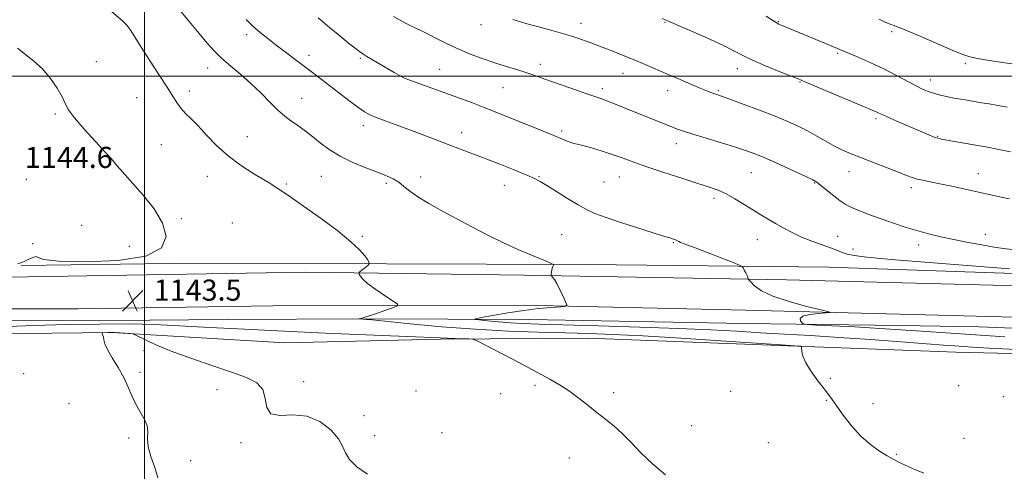
# Model space of a CAD drawing. Extents: x 2109800 to 2112700, y 352300 to 355200.
# Drawn here: x 2111953 to 2112326, y 354350 to 354521 of the extents above; entities that cross this region are included whole.
import ezdxf

# ---------------------------------------------------------------- set-up
doc = ezdxf.new("R2010")
doc.units = 0
doc.header["$MEASUREMENT"] = 0
for name, color, linetype, lineweight in [('32000', 7, 'Continuous', 0), ('DTM HARD BREAKLINE', 7, 'Continuous', 0), ('DTM SPOT ELEVATION', 2, 'Continuous', 13), ('INDEX CONTOUR', 41, 'Continuous', 13), ('INTERMEDIATE CONTOUR', 44, 'Continuous', 0), ('SPOT ELEVATION', 7, 'Continuous', 0)]:
    doc.layers.add(name, color=color, linetype=linetype, lineweight=lineweight)
doc.styles.add('Style-ITALICS', font='ITALICS.shx')

# ---------------------------------------------------------------- blocks, each defined once
blk = doc.blocks.new('SPOT')
at = {"layer": 'SPOT ELEVATION'}
for p, q in [((-3.91, -3.91), (3.82, 3.81)), ((-1.65, 3.77), (1.72, -3.93))]:
    blk.add_line(p, q, dxfattribs=at)

msp = doc.modelspace()

# ---------------------------------------------------------------- linework, layer by layer
at = {"layer": '32000', "flags": 128}
for points in [[(2112000, 355000), (2112000, 352500)], [(2112500, 354500), (2110000, 354500)]]:
    msp.add_lwpolyline(points, dxfattribs=at)
at = {"layer": 'DTM HARD BREAKLINE'}
for points in [[(2111607.51, 354427.12, 1115.9), (2111692.27, 354426.11, 1120.93), (2111831.24, 354423.04, 1135.75), (2111902.76, 354422.99, 1141.83), (2112061.19, 354425.71, 1142.55), (2112143.92, 354424.59, 1140.28), (2112243.62, 354422.8, 1137.61), (2112361.11, 354419.7, 1137.01), (2112476.82, 354414.72, 1134.13), (2112500, 354413.813, 1132.739)], [(2111953.141, 354428.181, 1143.825), (2112009.679, 354428.953, 1143.92), (2112091.909, 354428.773, 1141.83), (2112167.648, 354428.628, 1139.645), (2112259.882, 354427.582, 1137.08), (2112344.802, 354424.682, 1136.225), (2112418.901, 354421.571, 1135.275), (2112478.126, 354419.082, 1135.085), (2112500, 354419.26, 1134.04)], [(2111608.44, 354413.24, 1115.9), (2111681.05, 354413.32, 1120.48), (2111741.9, 354414.03, 1126.5), (2111804.68, 354412.79, 1133.35), (2111853.99, 354411.74, 1137.83), (2111911.64, 354411.75, 1142.23), (2111974.7, 354411.81, 1143.71), (2112048.66, 354412.97, 1143.62), (2112144.1, 354413.14, 1140.41), (2112228.27, 354411.25, 1138.32), (2112359.49, 354407.82, 1137.04), (2112479.89, 354403.49, 1134.81), (2112500, 354402.952, 1133.545)], [(2111608.66, 354408.02, 1113.95), (2111653.71, 354408.13, 1117.37), (2111707.89, 354408.75, 1122.5), (2111755.5, 354408.03, 1127.58), (2111808.64, 354408.17, 1133.13), (2111869.61, 354406.13, 1138.14), (2111935.11, 354407.21, 1142.78), (2112002.04, 354407.42, 1143.44), (2112031.32, 354407.7, 1143.04), (2112084.15, 354407.97, 1141.94), (2112146.08, 354407.73, 1138.96), (2112227.73, 354406.21, 1138.41), (2112286.99, 354405.4, 1137.32), (2112316.85, 354404.95, 1136.72), (2112377.68, 354402.6, 1135.96), (2112425.18, 354401.16, 1135.43), (2112483.32, 354399.55, 1134.2), (2112500, 354398.93, 1133.145)], [(2111605.7, 354400.15, 1116.43), (2111648.8, 354400.5, 1121.32), (2111691.32, 354400.22, 1126.17), (2111739.09, 354403.87, 1129.32), (2111801.87, 354403.39, 1135.89), (2111857.62, 354402.88, 1140.7), (2111930.49, 354402.19, 1144.74), (2111987.56, 354402.75, 1146.09), (2112053.2, 354398.92, 1145.38), (2112112.35, 354400.23, 1144.24), (2112168.43, 354400.66, 1143.17), (2112240.97, 354397.9, 1142.15), (2112307.88, 354395.37, 1140.97), (2112402.71, 354393.03, 1139.85), (2112441.46, 354394, 1139.35), (2112474.56, 354393.79, 1138.1), (2112500, 354393.237, 1137.466)]]:
    msp.add_polyline3d(points, dxfattribs=at)
at = {"layer": 'DTM SPOT ELEVATION'}
for p in [(2112165.63, 354519.99, 1131.4), (2112197.54, 354520.3, 1130.1), (2112240.59, 354520.66, 1127.9), (2112127.69, 354519.42, 1132.6), (2112283.52, 354516.85, 1126.3), (2112038.76, 354515.67, 1138.4), (2112263.09, 354508.63, 1128.2), (2111981.66, 354505.41, 1143.4), (2112062.47, 354507.83, 1137.5), (2112081.97, 354506.68, 1136.2), (2112311.57, 354504.66, 1126.3), (2112023.96, 354503, 1140.7), (2112112.02, 354502.55, 1135.1), (2112150.29, 354504.42, 1133.5), (2112181.65, 354500.97, 1132.7), (2112224.95, 354502.78, 1130.6), (2112098.98, 354499.99, 1135.9), (2112248.84, 354497.69, 1130.1), (2112298.26, 354498.56, 1127.4), (2112016.95, 354494.31, 1141.6), (2112136.11, 354495.62, 1134.9), (2112173.74, 354495.24, 1133.6), (2112198.59, 354494.51, 1132.6), (2112217.85, 354494.52, 1131.8), (2111996.99, 354491.81, 1142.8), (2112059.6, 354491.61, 1139.2), (2111966.16, 354485.65, 1144.2), (2112277.68, 354483.83, 1130.3), (2112083.05, 354481.17, 1138.5), (2112120.42, 354478.57, 1137.4), (2112158.35, 354479.2, 1135.7), (2112039.01, 354477.06, 1141.2), (2112301.09, 354477.18, 1129.9), (2112006.35, 354473.98, 1142.8), (2112201.82, 354474.36, 1134.6), (2111987.14, 354466.41, 1144.1), (2112267.4, 354463.78, 1132.7), (2111955.09, 354460.87, 1144.8), (2112023.81, 354462, 1142.7), (2112067.05, 354462.04, 1140.9), (2112104.77, 354461.74, 1139.5), (2112149.7, 354461.81, 1137.9), (2112174.37, 354459.9, 1136.9), (2112180.27, 354461.73, 1136.8), (2112230.35, 354463.41, 1134.9), (2112316.49, 354463.01, 1131.3), (2112053.85, 354459.07, 1141.8), (2112091.75, 354459.28, 1140.3), (2112136.54, 354458.6, 1138.7), (2112254.32, 354459.53, 1134.1), (2112291, 354457.76, 1132.4), (2112216.17, 354453.71, 1136.4), (2112013.92, 354445.94, 1143.7), (2111976.19, 354443.4, 1144.4), (2112033.28, 354444.33, 1143.3), (2112082.71, 354439.21, 1141.8), (2112158.31, 354439.92, 1139.1), (2112232.63, 354438.03, 1136.8), (2112263.04, 354439.29, 1135.3), (2112319.14, 354440.07, 1133.5), (2111957.6, 354436.47, 1145.2), (2111994.18, 354435.44, 1145.1), (2112200.73, 354436.88, 1138.1), (2112268.96, 354434.48, 1135.5), (2112293.84, 354436, 1134.5), (2111999.78, 354395.91, 1146.1), (2111954.17, 354387.23, 1145.1), (2111998.35, 354387.67, 1146.1), (2112260.28, 354385.43, 1141.8), (2112060.45, 354384.11, 1145.8), (2112148.18, 354382.74, 1144.2), (2112309.05, 354382.63, 1141.1), (2112027.55, 354381.09, 1146.3), (2112103.01, 354380.62, 1144.9), (2112135.18, 354379.66, 1144.3), (2112178.12, 354380.05, 1143.7), (2112222.44, 354380.54, 1142.9), (2112326, 354378.51, 1140.6), (2111971.38, 354375.88, 1145.6), (2112258.81, 354377.05, 1142.1), (2112276.44, 354375.87, 1141.4), (2112083.32, 354371.25, 1145.6), (2112207.73, 354367.47, 1143.1), (2111994.03, 354362.87, 1145.9), (2112087.39, 354363.76, 1145.3), (2112112.85, 354364.85, 1145.2), (2112311.02, 354362.63, 1141.4), (2112036.56, 354361.07, 1146.1), (2112236.78, 354361.08, 1142.4), (2112161.26, 354355.25, 1144.6), (2112285.31, 354356.61, 1141.9), (2112017.54, 354354.2, 1146.3)]:
    msp.add_point(p, dxfattribs=at)
at = {"layer": 'INDEX CONTOUR'}
for points in [[(2112330.919, 354396.33, 1140), (2112320.418, 354396.9, 1140), (2112314.293, 354397.263, 1140), (2112307.38, 354397.718, 1140), (2112303.242, 354398.008, 1140), (2112296.783, 354398.49, 1140), (2112287.14, 354399.227, 1140), (2112275.505, 354400.101, 1140), (2112263.585, 354400.944, 1140), (2112252.737, 354401.632, 1140), (2112242.934, 354402.199, 1140), (2112233.802, 354402.717, 1140), (2112224.82, 354403.248, 1140), (2112214.892, 354403.795, 1140), (2112202.775, 354404.348, 1140), (2112187.896, 354404.888, 1140), (2112172.365, 354405.374, 1140), (2112149.709, 354406.014, 1140), (2112143.625, 354406.218, 1140), (2112138.969, 354406.468, 1140), (2112134.4, 354406.827, 1140), (2112130.179, 354407.224, 1140), (2112126.962, 354407.554, 1140), (2112125.331, 354407.76, 1140), (2112125.556, 354407.992, 1140), (2112127.832, 354408.447, 1140), (2112132.169, 354409.25, 1140), (2112137.844, 354410.238, 1140), (2112143.953, 354411.171, 1140), (2112149.669, 354411.859, 1140), (2112154.481, 354412.309, 1140), (2112157.953, 354412.576, 1140), (2112159.795, 354412.773, 1140), (2112160.284, 354413.252, 1140), (2112159.838, 354414.422, 1140), (2112158.854, 354416.513, 1140), (2112157.639, 354419.036, 1140), (2112156.478, 354421.318, 1140), (2112155.599, 354422.842, 1140), (2112155.005, 354423.694, 1140), (2112154.454, 354424.33, 1140), (2112154.386, 354424.489, 1140), (2112154.377, 354424.73, 1140), (2112154.384, 354425.157, 1140), (2112154.427, 354425.742, 1140), (2112154.541, 354426.423, 1140), (2112154.744, 354427.132, 1140), (2112154.981, 354427.781, 1140), (2112155.183, 354428.271, 1140), (2112155.178, 354428.586, 1140), (2112154.402, 354429.012, 1140), (2112152.189, 354429.917, 1140), (2112148.104, 354431.572, 1140), (2112142.635, 354433.878, 1140), (2112136.504, 354436.641, 1140), (2112130.321, 354439.675, 1140), (2112124.265, 354442.83, 1140), (2112112.857, 354448.937, 1140), (2112107.88, 354451.694, 1140), (2112103.779, 354454.179, 1140), (2112100.736, 354456.35, 1140), (2112098.443, 354458.2, 1140), (2112096.473, 354459.734, 1140), (2112094.407, 354460.994, 1140), (2112091.866, 354462.178, 1140), (2112088.48, 354463.522, 1140), (2112084.056, 354465.213, 1140), (2112079.093, 354467.249, 1140), (2112074.268, 354469.58, 1140), (2112070.125, 354472.121, 1140), (2112066.696, 354474.655, 1140), (2112063.884, 354476.932, 1140), (2112061.571, 354478.771, 1140), (2112059.559, 354480.283, 1140), (2112057.632, 354481.646, 1140), (2112055.59, 354483.057, 1140), (2112053.3, 354484.775, 1140), (2112050.646, 354487.074, 1140), (2112047.552, 354490.118, 1140), (2112044.089, 354493.633, 1140), (2112040.366, 354497.231, 1140), (2112036.518, 354500.598, 1140), (2112032.779, 354503.707, 1140), (2112029.409, 354506.601, 1140), (2112026.544, 354509.387, 1140), (2112023.812, 354512.414, 1140), (2112020.717, 354516.093, 1140), (2112016.935, 354520.664, 1140), (2112012.826, 354525.677, 1140)], [(2112328.699, 354471.275, 1130), (2112324.241, 354472.202, 1130), (2112319.343, 354473.139, 1130), (2112314.038, 354474.101, 1130), (2112308.97, 354474.992, 1130), (2112302.479, 354476.118, 1130), (2112301.095, 354476.416, 1130), (2112300.029, 354476.771, 1130), (2112298.614, 354477.35, 1130), (2112293.574, 354479.521, 1130), (2112285.569, 354482.934, 1130), (2112282.099, 354484.427, 1130), (2112279.919, 354485.398, 1130), (2112278.725, 354485.96, 1130), (2112277.979, 354486.325, 1130), (2112277.091, 354486.728, 1130), (2112275.272, 354487.503, 1130), (2112250.327, 354497.954, 1130), (2112248.06, 354498.887, 1130), (2112240.939, 354501.754, 1130), (2112235.69, 354503.917, 1130), (2112230.792, 354506.046, 1130), (2112227.065, 354507.843, 1130), (2112223.703, 354509.58, 1130), (2112219.494, 354511.665, 1130), (2112213.682, 354514.337, 1130), (2112207.341, 354517.147, 1130), (2112196.506, 354521.868, 1130)]]:
    msp.add_polyline3d(points, dxfattribs=at)
at = {"layer": 'INTERMEDIATE CONTOUR'}
for points in [[(2112081.805, 354425.874, 1142), (2112082.526, 354426.426, 1142), (2112083.396, 354427.103, 1142), (2112084.18, 354427.738, 1142), (2112084.7, 354428.199, 1142), (2112084.987, 354428.494, 1142), (2112085.192, 354428.762, 1142), (2112085.212, 354428.871, 1142), (2112085.205, 354429.085, 1142), (2112085.13, 354429.517, 1142), (2112084.718, 354430.36, 1142), (2112083.642, 354431.828, 1142), (2112081.586, 354434.1, 1142), (2112078.277, 354437.222, 1142), (2112073.452, 354441.208, 1142), (2112067.122, 354445.93, 1142), (2112060.387, 354450.695, 1142), (2112054.621, 354454.672, 1142), (2112050.761, 354457.297, 1142), (2112048.006, 354459.089, 1142), (2112045.118, 354460.836, 1142), (2112041.171, 354463.18, 1142), (2112036.489, 354466.176, 1142), (2112031.705, 354469.732, 1142), (2112027.355, 354473.695, 1142), (2112023.562, 354477.653, 1142), (2112020.35, 354481.134, 1142), (2112017.721, 354483.802, 1142), (2112015.603, 354485.871, 1142), (2112013.901, 354487.695, 1142), (2112012.458, 354489.647, 1142), (2112010.857, 354492.178, 1142), (2112008.616, 354495.761, 1142), (2112005.457, 354500.622, 1142), (2112001.915, 354506.013, 1142), (2111998.726, 354510.945, 1142), (2111996.431, 354514.653, 1142), (2111994.778, 354517.297, 1142), (2111993.32, 354519.264, 1142), (2111991.649, 354520.948, 1142), (2111986.73, 354525.137, 1142)], [(2112326.476, 354401.217, 1138), (2112293.031, 354403.422, 1138), (2112283.054, 354404.106, 1138), (2112277.158, 354404.469, 1138), (2112269.542, 354404.892, 1138), (2112255.102, 354405.645, 1138), (2112251.508, 354405.85, 1138), (2112250.062, 354406.067, 1138), (2112249.527, 354406.484, 1138), (2112248.992, 354407.219, 1138), (2112248.867, 354408.12, 1138), (2112249.89, 354408.968, 1138), (2112252.484, 354409.589, 1138), (2112255.816, 354409.989, 1138), (2112258.739, 354410.223, 1138), (2112260.223, 354410.38, 1138), (2112259.71, 354410.686, 1138), (2112256.761, 354411.403, 1138), (2112251.29, 354412.716, 1138), (2112244.633, 354414.499, 1138), (2112238.481, 354416.546, 1138), (2112234.158, 354418.644, 1138), (2112231.526, 354420.537, 1138), (2112230.079, 354421.96, 1138), (2112229.36, 354422.741, 1138), (2112229.095, 354423.063, 1138), (2112229.058, 354423.204, 1138), (2112229.044, 354423.409, 1138), (2112228.947, 354423.794, 1138), (2112228.683, 354424.448, 1138), (2112228.209, 354425.396, 1138), (2112227.651, 354426.431, 1138), (2112227.177, 354427.284, 1138), (2112226.787, 354427.807, 1138), (2112225.813, 354428.328, 1138), (2112223.422, 354429.292, 1138), (2112219.147, 354430.98, 1138), (2112213.997, 354433.001, 1138), (2112209.35, 354434.8, 1138), (2112206.261, 354435.955, 1138), (2112203.484, 354436.952, 1138), (2112202.752, 354437.264, 1138), (2112201.482, 354437.873, 1138), (2112200.776, 354438.173, 1138), (2112200.07, 354438.439, 1138), (2112199.466, 354438.639, 1138), (2112198.878, 354438.801, 1138), (2112197.457, 354439.213, 1138), (2112194.161, 354440.226, 1138), (2112188.418, 354442.041, 1138), (2112181.529, 354444.267, 1138), (2112175.263, 354446.364, 1138), (2112170.895, 354447.964, 1138), (2112167.729, 354449.398, 1138), (2112164.576, 354451.166, 1138), (2112160.593, 354453.587, 1138), (2112156.329, 354456.246, 1138), (2112152.677, 354458.544, 1138), (2112150.19, 354460.073, 1138), (2112148.046, 354461.203, 1138), (2112145.083, 354462.496, 1138), (2112140.494, 354464.357, 1138), (2112134.891, 354466.571, 1138), (2112129.241, 354468.764, 1138), (2112124.274, 354470.659, 1138), (2112115.282, 354474.064, 1138), (2112105.414, 354477.853, 1138), (2112100.368, 354479.751, 1138), (2112095.559, 354481.5, 1138), (2112091.291, 354483.038, 1138), (2112087.884, 354484.31, 1138), (2112085.471, 354485.345, 1138), (2112083.439, 354486.5, 1138), (2112080.987, 354488.215, 1138), (2112077.563, 354490.767, 1138), (2112073.599, 354493.781, 1138), (2112063.712, 354501.401, 1138), (2112060.725, 354503.677, 1138), (2112049.98, 354511.73, 1138), (2112046.759, 354514.193, 1138), (2112043.866, 354516.52, 1138), (2112041.171, 354518.881, 1138), (2112038.537, 354521.442, 1138)], [(2112328.353, 354426.895, 1136), (2112297.854, 354429.298, 1136), (2112283.438, 354430.48, 1136), (2112274.218, 354431.325, 1136), (2112269.287, 354431.936, 1136), (2112266.707, 354432.497, 1136), (2112264.788, 354433.162, 1136), (2112262.823, 354433.977, 1136), (2112260.355, 354434.957, 1136), (2112253.268, 354437.456, 1136), (2112249.375, 354438.982, 1136), (2112245.755, 354440.676, 1136), (2112242.459, 354442.443, 1136), (2112239.458, 354444.17, 1136), (2112236.686, 354445.791, 1136), (2112233.933, 354447.43, 1136), (2112230.948, 354449.26, 1136), (2112227.579, 354451.37, 1136), (2112224.065, 354453.515, 1136), (2112220.743, 354455.367, 1136), (2112217.752, 354456.726, 1136), (2112214.45, 354457.894, 1136), (2112209.997, 354459.302, 1136), (2112203.9, 354461.245, 1136), (2112197.048, 354463.476, 1136), (2112190.674, 354465.616, 1136), (2112185.681, 354467.378, 1136), (2112181.65, 354468.847, 1136), (2112177.831, 354470.198, 1136), (2112173.705, 354471.55, 1136), (2112169.677, 354472.779, 1136), (2112166.384, 354473.704, 1136), (2112164.26, 354474.214, 1136), (2112162.93, 354474.492, 1136), (2112161.82, 354474.794, 1136), (2112160.401, 354475.341, 1136), (2112155.355, 354477.485, 1136), (2112151.299, 354479.145, 1136), (2112133.095, 354486.485, 1136), (2112128.871, 354488.144, 1136), (2112124.468, 354489.811, 1136), (2112119.878, 354491.502, 1136), (2112100.345, 354498.579, 1136), (2112098.978, 354499.114, 1136), (2112097.865, 354499.641, 1136), (2112096.5, 354500.381, 1136), (2112094.712, 354501.401, 1136), (2112086.78, 354506.009, 1136), (2112084.404, 354507.41, 1136), (2112082.833, 354508.379, 1136), (2112081.587, 354509.257, 1136), (2112079.98, 354510.513, 1136), (2112077.479, 354512.511, 1136), (2112074.149, 354515.208, 1136), (2112070.207, 354518.456, 1136), (2112065.918, 354522.053, 1136)], [(2112329.161, 354434.3, 1134), (2112326.023, 354434.653, 1134), (2112322.427, 354435.185, 1134), (2112317.826, 354435.973, 1134), (2112312.57, 354436.949, 1134), (2112307.233, 354438.012, 1134), (2112302.267, 354439.086, 1134), (2112297.623, 354440.201, 1134), (2112293.128, 354441.417, 1134), (2112288.653, 354442.771, 1134), (2112284.237, 354444.226, 1134), (2112279.964, 354445.723, 1134), (2112275.945, 354447.196, 1134), (2112272.395, 354448.547, 1134), (2112269.557, 354449.664, 1134), (2112267.537, 354450.52, 1134), (2112265.892, 354451.406, 1134), (2112264.043, 354452.692, 1134), (2112261.604, 354454.597, 1134), (2112256.737, 354458.559, 1134), (2112255.217, 354459.726, 1134), (2112253.642, 354460.65, 1134), (2112250.967, 354461.935, 1134), (2112246.523, 354463.99, 1134), (2112241.142, 354466.44, 1134), (2112236.029, 354468.713, 1134), (2112232.018, 354470.395, 1134), (2112228.459, 354471.712, 1134), (2112224.326, 354473.048, 1134), (2112218.961, 354474.673, 1134), (2112213.164, 354476.4, 1134), (2112208.099, 354477.928, 1134), (2112204.559, 354479.062, 1134), (2112201.858, 354480.037, 1134), (2112198.938, 354481.198, 1134), (2112185.883, 354486.501, 1134), (2112181.811, 354488.142, 1134), (2112178.391, 354489.5, 1134), (2112175.668, 354490.546, 1134), (2112173.544, 354491.313, 1134), (2112168.319, 354493.08, 1134), (2112163.915, 354494.594, 1134), (2112158.841, 354496.36, 1134), (2112154.087, 354498.036, 1134), (2112147.325, 354500.443, 1134), (2112144.307, 354501.455, 1134), (2112140.807, 354502.557, 1134), (2112136.844, 354503.789, 1134), (2112132.567, 354505.164, 1134), (2112128.122, 354506.689, 1134), (2112123.651, 354508.359, 1134), (2112119.292, 354510.168, 1134), (2112115.171, 354512.085, 1134), (2112111.361, 354513.987, 1134), (2112107.92, 354515.73, 1134), (2112104.875, 354517.214, 1134), (2112102.131, 354518.525, 1134), (2112099.56, 354519.793, 1134), (2112097.049, 354521.133, 1134), (2112094.546, 354522.592, 1134)], [(2112328.316, 354453.521, 1132), (2112325.16, 354454.139, 1132), (2112321.192, 354454.956, 1132), (2112316.56, 354455.951, 1132), (2112306.393, 354458.222, 1132), (2112301.837, 354459.209, 1132), (2112298.204, 354459.936, 1132), (2112295.397, 354460.483, 1132), (2112293.198, 354460.977, 1132), (2112291.318, 354461.55, 1132), (2112289.181, 354462.359, 1132), (2112286.144, 354463.566, 1132), (2112281.816, 354465.253, 1132), (2112272.077, 354469.024, 1132), (2112268.212, 354470.564, 1132), (2112264.984, 354471.96, 1132), (2112261.909, 354473.472, 1132), (2112258.61, 354475.281, 1132), (2112255.129, 354477.263, 1132), (2112251.616, 354479.214, 1132), (2112248.107, 354481.003, 1132), (2112244.196, 354482.778, 1132), (2112239.364, 354484.76, 1132), (2112233.389, 354487.059, 1132), (2112227.231, 354489.353, 1132), (2112222.142, 354491.209, 1132), (2112219.028, 354492.321, 1132), (2112216.419, 354493.225, 1132), (2112215.329, 354493.631, 1132), (2112213.703, 354494.278, 1132), (2112211.197, 354495.308, 1132), (2112207.606, 354496.808, 1132), (2112203.282, 354498.633, 1132), (2112198.719, 354500.582, 1132), (2112190.054, 354504.323, 1132), (2112185.846, 354506.101, 1132), (2112181.65, 354507.813, 1132), (2112177.704, 354509.381, 1132), (2112171.669, 354511.741, 1132), (2112169.547, 354512.559, 1132), (2112167.606, 354513.285, 1132), (2112165.509, 354514.034, 1132), (2112162.921, 354514.885, 1132), (2112159.508, 354515.909, 1132), (2112155.075, 354517.15, 1132), (2112149.99, 354518.539, 1132), (2112144.758, 354519.979, 1132), (2112139.778, 354521.409, 1132)], [(2112327.426, 354488.177, 1128), (2112325.422, 354488.567, 1128), (2112323.205, 354488.967, 1128), (2112320.636, 354489.41, 1128), (2112317.655, 354489.908, 1128), (2112314.264, 354490.463, 1128), (2112310.709, 354491.057, 1128), (2112307.298, 354491.662, 1128), (2112304.278, 354492.261, 1128), (2112301.66, 354492.863, 1128), (2112299.397, 354493.485, 1128), (2112297.379, 354494.172, 1128), (2112295.268, 354495.078, 1128), (2112292.664, 354496.382, 1128), (2112285.17, 354500.383, 1128), (2112280.566, 354502.712, 1128), (2112275.714, 354504.978, 1128), (2112271.14, 354506.991, 1128), (2112262.991, 354510.458, 1128), (2112241.993, 354519.185, 1128), (2112240.801, 354519.714, 1128), (2112239.164, 354520.643, 1128), (2112235.95, 354522.659, 1128)], [(2112329.204, 354504.643, 1126), (2112323.076, 354505.559, 1126), (2112319.116, 354506.174, 1126), (2112315.56, 354506.79, 1126), (2112312.892, 354507.397, 1126), (2112310.269, 354508.291, 1126), (2112306.513, 354509.844, 1126), (2112294.599, 354514.96, 1126), (2112289.185, 354517.259, 1126), (2112285.859, 354518.611, 1126), (2112284.17, 354519.241, 1126), (2112283.253, 354519.559, 1126), (2112282.385, 354519.909, 1126), (2112281.397, 354520.352, 1126), (2112278.873, 354521.507, 1126)], [(2111951.861, 354428.958, 1144), (2111952.646, 354429.052, 1144), (2111953.449, 354429.289, 1144), (2111954.538, 354429.778, 1144), (2111956.055, 354430.544, 1144), (2111957.651, 354431.284, 1144), (2111958.851, 354431.611, 1144), (2111959.625, 354431.269, 1144), (2111961.716, 354430.535, 1144), (2111967.313, 354429.819, 1144), (2111977.621, 354429.526, 1144), (2111989.917, 354430.04, 1144), (2112000.496, 354431.74, 1144), (2112006.468, 354434.874, 1144), (2112008.199, 354439.174, 1144), (2112006.871, 354444.241, 1144), (2112003.635, 354449.647, 1144), (2111999.541, 354454.858, 1144), (2111995.608, 354459.309, 1144), (2111990.645, 354464.805, 1144), (2111989.367, 354466.271, 1144), (2111988.497, 354467.339, 1144), (2111987.345, 354468.709, 1144), (2111985.129, 354471.163, 1144), (2111981.403, 354475.162, 1144), (2111977.069, 354479.882, 1144), (2111973.365, 354484.179, 1144), (2111971.169, 354487.243, 1144), (2111969.928, 354489.601, 1144), (2111968.729, 354492.113, 1144), (2111966.845, 354495.401, 1144), (2111964.298, 354499.125, 1144), (2111961.293, 354502.705, 1144), (2111958.044, 354505.702, 1144), (2111951.807, 354510.588, 1144)], [(2112295.741, 354349.548, 1142), (2112292.409, 354350.85, 1142), (2112290.066, 354351.836, 1142), (2112288.423, 354352.592, 1142), (2112287.104, 354353.243, 1142), (2112285.752, 354353.925, 1142), (2112284.096, 354354.807, 1142), (2112281.88, 354356.069, 1142), (2112278.947, 354357.878, 1142), (2112275.51, 354360.338, 1142), (2112271.877, 354363.544, 1142), (2112268.35, 354367.453, 1142), (2112265.207, 354371.489, 1142), (2112262.72, 354374.943, 1142), (2112261.015, 354377.355, 1142), (2112259.631, 354379.266, 1142), (2112257.962, 354381.468, 1142), (2112255.616, 354384.515, 1142), (2112253.055, 354387.999, 1142), (2112250.96, 354391.274, 1142), (2112249.829, 354393.819, 1142), (2112249.451, 354395.609, 1142), (2112249.42, 354397.334, 1142), (2112249.125, 354397.575, 1142), (2112248.296, 354397.671, 1142), (2112243.252, 354398.057, 1142), (2112241.656, 354398.167, 1142), (2112218.781, 354399.659, 1142), (2112203.617, 354400.626, 1142), (2112189.114, 354401.492, 1142), (2112177.795, 354402.068, 1142), (2112168.644, 354402.414, 1142), (2112159.757, 354402.656, 1142), (2112149.598, 354402.918, 1142), (2112138.115, 354403.327, 1142), (2112125.624, 354404.007, 1142), (2112112.678, 354405.014, 1142), (2112100.772, 354406.125, 1142), (2112086.454, 354407.57, 1142), (2112084.233, 354407.776, 1142), (2112081.394, 354407.949, 1142), (2112081.363, 354407.964, 1142), (2112081.537, 354407.987, 1142), (2112081.962, 354408.058, 1142), (2112082.963, 354408.318, 1142), (2112084.937, 354408.934, 1142), (2112088.053, 354409.987, 1142), (2112091.566, 354411.207, 1142), (2112094.502, 354412.238, 1142), (2112096.049, 354412.872, 1142), (2112096.032, 354413.491, 1142), (2112094.438, 354414.626, 1142), (2112091.423, 354416.622, 1142), (2112087.831, 354419.077, 1142), (2112084.676, 354421.402, 1142), (2112082.73, 354423.128, 1142), (2112081.799, 354424.266, 1142), (2112081.445, 354424.945, 1142), (2112081.318, 354425.309, 1142), (2112081.411, 354425.549, 1142), (2112081.805, 354425.874, 1142)], [(2112197.708, 354348.891, 1144), (2112192.785, 354352.993, 1144), (2112188.434, 354357.151, 1144), (2112184.653, 354361.092, 1144), (2112181.293, 354364.558, 1144), (2112178.188, 354367.397, 1144), (2112175.116, 354369.886, 1144), (2112171.841, 354372.409, 1144), (2112168.217, 354375.229, 1144), (2112164.459, 354378.131, 1144), (2112160.873, 354380.776, 1144), (2112157.569, 354382.979, 1144), (2112153.875, 354385.14, 1144), (2112148.922, 354387.811, 1144), (2112142.274, 354391.306, 1144), (2112129.459, 354397.975, 1144), (2112126.203, 354399.631, 1144), (2112124.551, 354400.251, 1144), (2112123.088, 354400.367, 1144), (2112120.742, 354400.421, 1144), (2112117.821, 354400.502, 1144), (2112114.978, 354400.608, 1144), (2112108.998, 354400.935, 1144), (2112102.855, 354401.212, 1144), (2112080.883, 354402.054, 1144), (2112068.695, 354402.556, 1144), (2112058.1, 354403.064, 1144), (2112040.602, 354403.985, 1144), (2112032.592, 354404.358, 1144), (2112024.928, 354404.702, 1144), (2112017.751, 354405.066, 1144), (2112010.98, 354405.47, 1144), (2112003.639, 354405.833, 1144), (2111994.528, 354406.044, 1144), (2111982.953, 354406.025, 1144), (2111970.226, 354405.81, 1144), (2111958.164, 354405.464, 1144), (2111948.226, 354405.042, 1144)], [(2112084.681, 354349.077, 1146), (2112080.605, 354351.917, 1146), (2112077.756, 354354.684, 1146), (2112076.227, 354357.184, 1146), (2112075.202, 354359.674, 1146), (2112073.632, 354362.52, 1146), (2112070.71, 354365.876, 1146), (2112066.578, 354369.045, 1146), (2112061.617, 354371.116, 1146), (2112056.295, 354371.563, 1146), (2112051.435, 354371.395, 1146), (2112047.946, 354372.005, 1146), (2112046.372, 354374.369, 1146), (2112045.796, 354377.804, 1146), (2112044.933, 354381.21, 1146), (2112042.693, 354383.768, 1146), (2112038.763, 354385.775, 1146), (2112033.024, 354387.808, 1146), (2112025.594, 354390.292, 1146), (2112017.523, 354393.048, 1146), (2112010.099, 354395.747, 1146), (2112004.355, 354398.098, 1146), (2112000.32, 354399.971, 1146), (2111996.391, 354401.975, 1146), (2111995.564, 354402.26, 1146), (2111994.576, 354402.372, 1146), (2111990.905, 354402.664, 1146), (2111989.037, 354402.795, 1146), (2111987.702, 354402.862, 1146), (2111986.787, 354402.874, 1146), (2111986.057, 354402.851, 1146), (2111984.152, 354402.739, 1146), (2111983.878, 354402.712, 1146), (2111983.808, 354402.646, 1146), (2111983.884, 354402.484, 1146)], [(2111983.884, 354402.484, 1146), (2111984.045, 354402.174, 1146), (2111984.238, 354401.682, 1146), (2111984.407, 354400.981, 1146), (2111984.562, 354400.003, 1146), (2111984.973, 354398.533, 1146), (2111985.972, 354396.318, 1146), (2111987.756, 354393.219, 1146), (2111989.964, 354389.546, 1146), (2111992.1, 354385.722, 1146), (2111993.799, 354382.1, 1146), (2111995.228, 354378.741, 1146), (2111996.688, 354375.636, 1146), (2111998.357, 354372.77, 1146), (2111999.924, 354370.109, 1146), (2112000.956, 354367.612, 1146), (2112001.2, 354365.195, 1146), (2112001.13, 354362.596, 1146), (2112001.401, 354359.506, 1146), (2112002.454, 354355.748, 1146), (2112003.877, 354351.667, 1146), (2112005.047, 354347.734, 1146)]]:
    msp.add_polyline3d(points, dxfattribs=at)

# ---------------------------------------------------------------- block references
at = {"layer": 'SPOT ELEVATION'}
msp.add_blockref('SPOT', (2111995.499, 354414.861, 1143.456), dxfattribs=at)

# ---------------------------------------------------------------- texts
at = {"layer": 'SPOT ELEVATION', "style": 'Style-ITALICS'}
for s, p in [('1144.6', (2111954.596, 354465.162, 1144.613)), ('1143.5', (2112003.499, 354414.861, 1143.456))]:
    msp.add_text(s, height=8, dxfattribs=at).set_placement(p)

doc.saveas('drawing.dxf')
